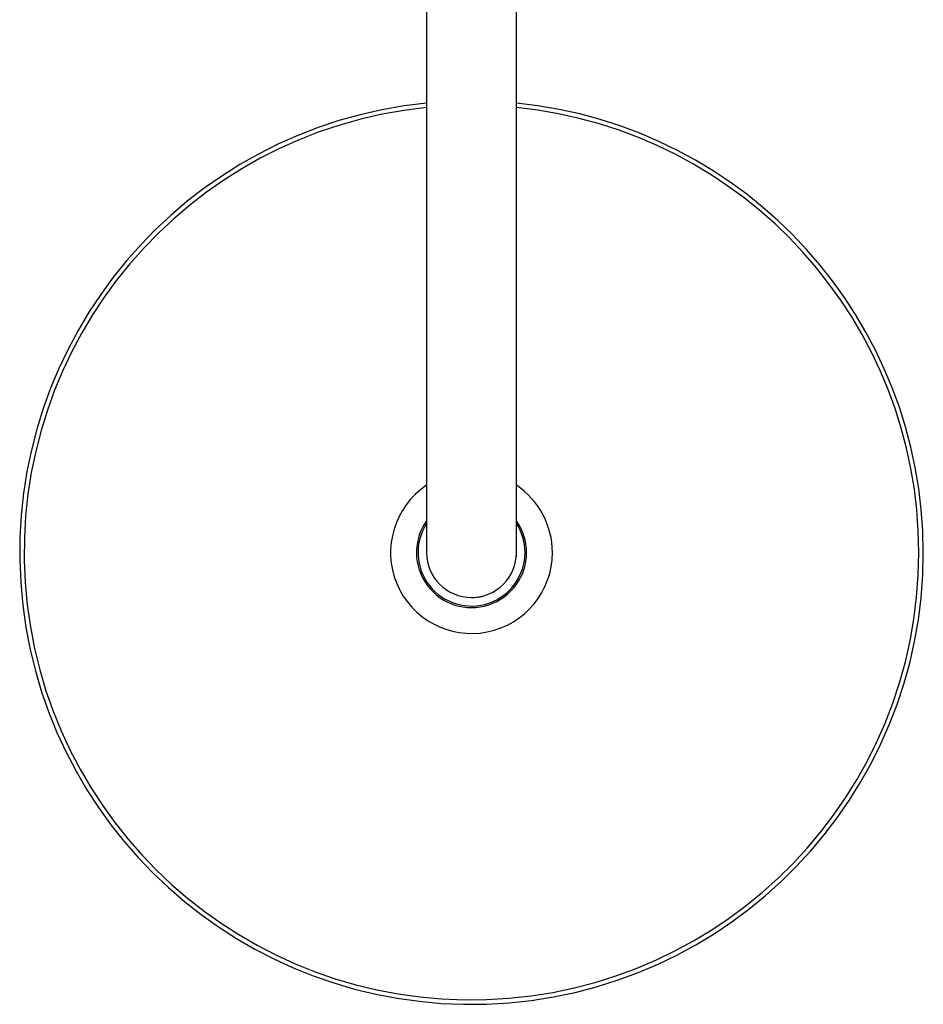
# Model space of a CAD drawing. Units: inches. Extents: x -1027 to -18, y -1196 to 1734.
# Drawn here: x -995 to -794, y -603 to -384 of the extents above; entities that cross this region are included whole.
import ezdxf

# ---------------------------------------------------------------- set-up
doc = ezdxf.new("R2010")
doc.units = ezdxf.units.IN
for name, color, linetype in [('045022', 7, 'Continuous'), ('045116', 7, 'Continuous'), ('045118', 7, 'Continuous'), ('045119', 7, 'Continuous'), ('Default', 7, 'Continuous')]:
    doc.layers.add(name, color=color, linetype=linetype)

# ---------------------------------------------------------------- blocks, each defined once
blk = doc.blocks.new('SE13')
at = {"layer": '045022', "color": 7, "linetype": 'Continuous', "ltscale": 25.4}
for p, q in [((-904.01, -207.56), (-904.01, -502.56)), ((-884.01, -502.56), (-884.01, -207.56))]:
    blk.add_line(p, q, dxfattribs=at)
blk.add_arc((-894.01, -502.56), 10, 180, 360, dxfattribs=at)
at = {"layer": '045116', "color": 7, "linetype": 'Continuous', "ltscale": 25.4}
for radius, start, end in [(11.9, 147.1756, 360), (11.9, 0, 32.8244), (10.02, 176.812, 182.3164), (10.02, 354.9121, 360), (10.02, 0, 3.188), (10.02, 269.6871, 284.8008)]:
    blk.add_arc((-894.01, -502.56), radius, start, end, dxfattribs=at)
at = {"layer": '045118', "color": 7, "linetype": 'Continuous', "ltscale": 25.4}
for radius, start, end in [(18, 123.749, 360), (18, 0, 56.251), (12.25, 144.7187, 360), (12.25, 0, 35.2813)]:
    blk.add_arc((-894.01, -502.56), radius, start, end, dxfattribs=at)
at = {"layer": '045119', "color": 7, "linetype": 'Continuous', "ltscale": 25.4}
for radius, start, end in [(100.5, 95.7105, 360), (100.5, 0, 84.2895), (99.5, 95.7681, 360), (99.5, 0, 84.2319)]:
    blk.add_arc((-894.01, -502.56), radius, start, end, dxfattribs=at)

msp = doc.modelspace()

# ---------------------------------------------------------------- block references
at = {"layer": 'Default'}
msp.add_blockref('SE13', (0, 0), dxfattribs=at)

doc.saveas('drawing.dxf')
